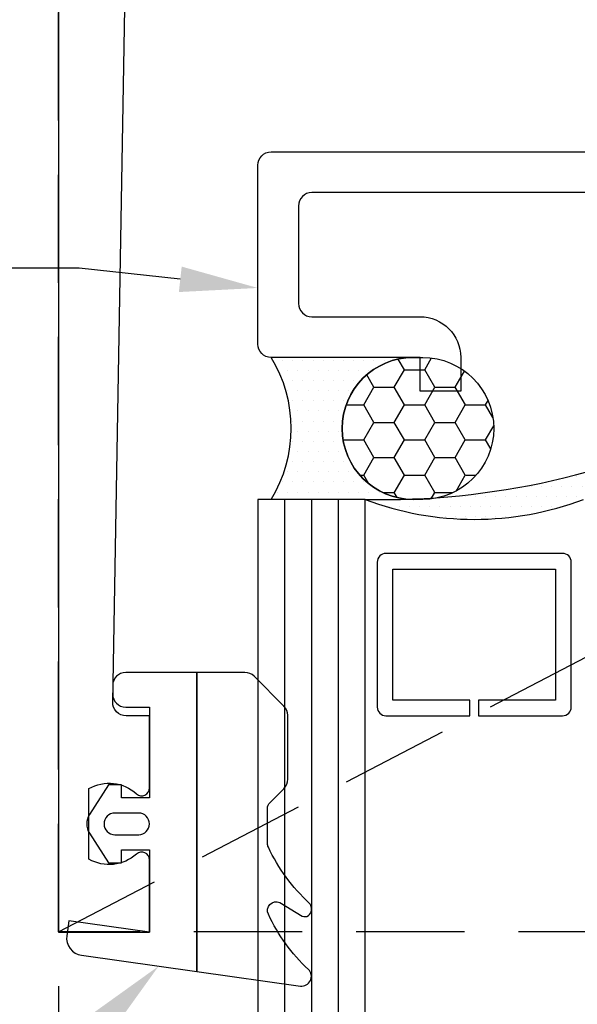
# Model space of a CAD drawing. Units: inches. Extents: x 0 to 13.8, y 0 to 10.6.
# Drawn here: x 3.9 to 5.2, y 4.3 to 6.6 of the extents above; entities that cross this region are included whole.
import ezdxf
from ezdxf import colors
from ezdxf.entities.mleader import LeaderData, LeaderLine
from ezdxf.math import Vec2, Vec3

# ---------------------------------------------------------------- set-up
doc = ezdxf.new("R2010")
doc.units = ezdxf.units.IN
doc.header["$MEASUREMENT"] = 0
doc.linetypes.add('HIDDEN', pattern=[0.375, 0.25, -0.125])
for name, color, linetype in [('Dimension', 3, 'Continuous'), ('Extrusion', 1, 'Continuous'), ('Gasket', 7, 'Continuous'), ('Glazing', 4, 'Continuous'), ('Misc', 7, 'Continuous'), ('Sealant', 3, 'Continuous'), ('Text', 6, 'Continuous')]:
    doc.layers.add(name, color=color, linetype=linetype)
doc.styles.get("Standard").update_dxf_attribs({"font": 'arial.ttf'})
doc.dimstyles.new('FULL', dxfattribs={"dimtxt": 0.125, "dimasz": 0.125, "dimexe": 0.125, "dimexo": 0.125, "dimgap": 0.0625, "dimtad": 1, "dimdec": 4, "dimzin": 3, "dimdsep": 46, "dimlunit": 4, "dimtxsty": 'Standard', "dimcen": 0.125, "dimclrd": 256, "dimclre": 256, "dimclrt": 256, "dimadec": 0, "dimazin": 0, "dimtfac": 1, "dimtdec": 4, "dimtofl": 0, "dimtmove": 0, "dimatfit": 3, "dimfxl": 1, "dimfrac": 2, "dimtolj": 1, "dimtzin": 3, "dimarcsym": 0})

# ---------------------------------------------------------------- blocks, each defined once
blk = doc.blocks.new('*D6')
at = {"layer": 'defpoints', "color": 0, "transparency": 16777216}
for p in [(9.8376, 5.2418), (3.9826, 4.5128), (9.8376, 2.1652)]:
    blk.add_point(p, dxfattribs=at)
at = {"layer": 'Dimension', "lineweight": -2, "transparency": 16777216}
for p, q in [((9.8376, 5.1168), (9.8376, 2.0402)), ((3.9826, 4.3878), (3.9826, 2.0402)), ((4.1076, 2.1652), (9.7126, 2.1652))]:
    blk.add_line(p, q, dxfattribs=at)
at = {"layer": 'Dimension', "transparency": 16777216}
for points in [[(4.1076, 2.186), (4.1076, 2.1443), (3.9826, 2.1652)], [(9.7126, 2.186), (9.7126, 2.1443), (9.8376, 2.1652)]]:
    blk.add_solid(points, dxfattribs=at)
at = {"layer": 'Dimension', "transparency": 16777216, "insert": (6.9101, 2.2924), "char_height": 0.125, "attachment_point": 5}
blk.add_mtext('\\A1;5 27/32"', dxfattribs=at)
blk = doc.blocks.new('*D8')
at = {"layer": 'defpoints', "color": 0, "transparency": 16777216}
for p in [(3.9826, 7.5132), (1.4906, 4.5128), (3.9826, 4.5128)]:
    blk.add_point(p, dxfattribs=at)
at = {"layer": 'Dimension', "lineweight": -2, "transparency": 16777216}
for p, q in [((3.8576, 7.5132), (1.3656, 7.5132)), ((1.4906, 7.3882), (1.4906, 4.6378)), ((3.8576, 4.5128), (1.3656, 4.5128))]:
    blk.add_line(p, q, dxfattribs=at)
at = {"layer": 'Dimension', "transparency": 16777216}
for points in [[(1.4698, 7.3882), (1.5114, 7.3882), (1.4906, 7.5132)], [(1.4698, 4.6378), (1.5114, 4.6378), (1.4906, 4.5128)]]:
    blk.add_solid(points, dxfattribs=at)
at = {"layer": 'Dimension', "transparency": 16777216, "insert": (1.3642, 6.013), "char_height": 0.125, "attachment_point": 5, "rotation": 90}
blk.add_mtext('\\A1;3"', dxfattribs=at)
blk = doc.blocks.new('*D4')
at = {"layer": 'defpoints', "color": 0, "transparency": 16777216}
for p in [(3.9826, 5.5128), (1.4906, 4.5132), (3.9826, 4.5132)]:
    blk.add_point(p, dxfattribs=at)
at = {"layer": 'Dimension', "lineweight": -2, "transparency": 16777216}
for p, q in [((3.8576, 5.5128), (1.3656, 5.5128)), ((1.4906, 5.3878), (1.4906, 4.6382)), ((3.8576, 4.5132), (1.3656, 4.5132)), ((1.4906, 4.5132), (1.4906, 3.1377))]:
    blk.add_line(p, q, dxfattribs=at)
at = {"layer": 'Dimension', "transparency": 16777216}
for points in [[(1.4698, 5.3878), (1.5114, 5.3878), (1.4906, 5.5128)], [(1.4698, 4.6382), (1.5114, 4.6382), (1.4906, 4.5132)]]:
    blk.add_solid(points, dxfattribs=at)
at = {"layer": 'Dimension', "transparency": 16777216, "insert": (1.1529, 3.7629), "char_height": 0.125, "width": 1.163115, "attachment_point": 5, "rotation": 90}
blk.add_mtext('\\A1;1" GLASS BITE @ HEAD ONLY', dxfattribs=at)

msp = doc.modelspace()

# ---------------------------------------------------------------- hatches: boundary and pattern name
at = {"layer": 'Sealant', "linetype": 'Continuous'}
h = msp.add_hatch(dxfattribs=at)
h.set_pattern_fill('DOTS', color=256, scale=0.375, style=0)
h.set_pattern_definition([(0, (4.640706, 5.97488), (0.0117188, 0.0234375), [0, -0.0234375])])
edge = h.paths.add_edge_path()
edge.add_arc((4.801609, 5.67682), 0.164, 90, 270)
edge.add_line((4.801609, 5.51282), (4.473609, 5.51282))
edge.add_arc((4.206415, 5.67682), 0.31351, 328.458995, 391.541005)
edge.add_line((4.473609, 5.84082), (4.801609, 5.84082))
h = msp.add_hatch(dxfattribs=at)
h.set_pattern_fill('HONEY', color=256, scale=0.375, style=0)
h.set_pattern_definition([(0, (4.640706, 5.97488), (0.0703125, 0.040595), [0.046875, -0.09375]), (120, (4.640706, 5.97488), (-0.0703125, 0.040595), [0.046875, -0.09375]), (60, (4.640706, 5.97488), (2e-17, 0.08119), [-0.09375, 0.046875])])
edge = h.paths.add_edge_path()
edge.add_arc((4.823609, 5.67682), 0.164, -90, 90, ccw=False)
edge.add_line((4.823609, 5.51282), (4.801609, 5.51282))
edge.add_arc((4.801609, 5.67682), 0.164, 90, 270, ccw=False)
edge.add_line((4.801609, 5.84082), (4.823609, 5.84082))
at = {"layer": 'Sealant'}
h = msp.add_hatch(dxfattribs=at)
h.set_pattern_fill('DOTS', color=256, scale=0.375)
h.set_pattern_definition([(0, (4.640706, 5.894523), (0.01171875, 0.0234375), [0, -0.0234375])])
h.paths.add_polyline_path([(5.442609, 5.51282), (5.442609, 5.26282), (5.532609, 5.26282), (5.532609, 5.703767, -0.09897013), (4.861297, 5.517209, -0.05803404), (4.823609, 5.51282), (4.801609, 5.51282), (4.770031, 5.51282, -0.01117343), (4.690609, 5.51282, 0.18315479), (5.194609, 5.51282)])

# ---------------------------------------------------------------- linework, layer by layer
at = {"layer": 'Extrusion', "linetype": 'ByBlock', "ltscale": 0.75}
msp.add_lwpolyline([(3.982609, 7.513178), (3.982609, 4.51282), (4.192609, 4.51282), (4.192609, 4.67982, 0.65050762), (4.162523, 4.693159, -0.32509702), (4.052609, 4.681298), (4.052609, 4.844341, -0.32509702), (4.162523, 4.83248, 0.65050762), (4.192609, 4.84582), (4.192609, 5.01282), (4.138609, 5.01282, -0.4193348), (4.107614, 5.044361), (4.14495, 7.183344, -0.4091108)], format="xyb", dxfattribs=at)
at = {"layer": 'Extrusion', "linetype": 'ByBlock'}
msp.add_lwpolyline([(4.817609, 5.76282), (4.817609, 5.84082), (4.473609, 5.84082, -0.41421356), (4.442609, 5.87182), (4.442609, 6.28482, -0.41421356), (4.473609, 6.31582), (5.786985, 6.31582), (5.801985, 6.30082), (5.816985, 6.31582), (6.157609, 6.31582), (6.157609, 6.22182), (5.532609, 6.22182), (5.532609, 6.12882), (5.470609, 6.12882), (5.470609, 6.22182), (4.567609, 6.22182, 0.41421356), (4.536609, 6.19082), (4.536609, 5.96582, 0.41421356), (4.567609, 5.93482), (4.817609, 5.93482, -0.41421356), (4.911609, 5.84082), (4.911609, 5.76282)], format="xyb", close=True, dxfattribs=at)
at = {"layer": 'Gasket'}
msp.add_lwpolyline([(4.302241, 4.421675), (4.302241, 5.11282), (4.137609, 5.11282, 0.41421356), (4.107609, 5.08282), (4.107609, 5.06282, 0.41421356), (4.137609, 5.03282), (4.192609, 5.03282), (4.192609, 4.82282), (4.127609, 4.82282), (4.127609, 4.85282), (4.097609, 4.85282), (4.053894, 4.784344, 0.2919872), (4.053894, 4.741296), (4.097609, 4.67282), (4.127609, 4.67282), (4.127609, 4.70282), (4.192609, 4.70282), (4.192609, 4.51282), (4.006439, 4.538984), (4.001568, 4.504325, 0.41421356), (4.035611, 4.459147), (4.302241, 4.421675)], format="xyb", dxfattribs=at)
for points in [[(4.471026, 4.81226), (4.503204, 4.844239, 0.20678709), (4.511991, 4.866434), (4.511991, 5.013751, 0.19891237), (4.503204, 5.034964), (4.434135, 5.104033, 0.19891237), (4.412922, 5.11282), (4.302241, 5.11282), (4.302241, 4.421675), (4.540994, 4.38812, 0.73107268), (4.559441, 4.426519, -0.09427745), (4.467171, 4.553955, -0.70766414), (4.493577, 4.580894), (4.545119, 4.549865, 0.54861879), (4.566458, 4.563459), (4.566458, 4.568445, 0.20842679), (4.56167, 4.579432, -0.09610733), (4.467171, 4.708955, -0.11456636), (4.465125, 4.717767), (4.465125, 4.798074), (4.465125, 4.798074, -0.19971888)], [(4.167609, 4.78782), (4.112609, 4.78782, 1), (4.112609, 4.73782), (4.167609, 4.73782, 1)]]:
    msp.add_lwpolyline(points, format="xyb", close=True, dxfattribs=at)
at = {"layer": 'Glazing', "linetype": 'ByBlock', "ltscale": 0.75}
for p, q in [((4.504609, 5.51282), (4.504609, 3.01282)), ((4.566609, 5.51282), (4.566609, 3.01282)), ((4.628609, 5.51282), (4.628609, 3.01282))]:
    msp.add_line(p, q, dxfattribs=at)
msp.add_lwpolyline([(4.690609, 3.01282), (4.690609, 5.51282), (4.442609, 5.51282), (4.442609, 3.01282)], dxfattribs=at)
at = {"layer": 'Glazing', "linetype": 'ByBlock'}
msp.add_lwpolyline([(4.738609, 5.01282), (4.932609, 5.01282), (4.932609, 5.04882), (4.754609, 5.04882), (4.754609, 5.35182), (5.130609, 5.35182), (5.130609, 5.04882), (4.952609, 5.04882), (4.952609, 5.01282), (5.146609, 5.01282, 0.41421356), (5.166609, 5.03282), (5.166609, 5.36782, 0.41421356), (5.146609, 5.38782), (4.738609, 5.38782, 0.41421356), (4.718609, 5.36782), (4.718609, 5.03282, 0.41421356)], format="xyb", close=True, dxfattribs=at)
msp.add_arc((4.942609, 6.177685), 0.71102, 249.24208, 290.75792, dxfattribs=at)
at = {"layer": 'Misc', "linetype": 'HIDDEN'}
msp.add_line((3.982616, 4.513178), (9.795116, 7.544428), dxfattribs=at)
msp.add_lwpolyline([(3.982616, 4.513178), (3.982616, 7.544428), (9.795116, 7.544428), (9.795116, 5.263178), (9.420116, 5.263178), (9.420116, 4.513178)], close=True, dxfattribs=at)
at = {"layer": 'Sealant', "linetype": 'Continuous'}
for points in [[(4.473609, 5.51282, 0.2824155), (4.473609, 5.84082)], [(4.801609, 5.84082, 1), (4.801609, 5.51282)]]:
    msp.add_lwpolyline(points, format="xyb", dxfattribs=at)
msp.add_lwpolyline([(4.823609, 5.84082, -1), (4.823609, 5.51282), (4.801609, 5.51282, -1), (4.801609, 5.84082)], format="xyb", close=True, dxfattribs=at)
at = {"layer": 'Sealant'}
msp.add_arc((4.73032, 7.289623), 1.777246, 268.719672, 296.834988, dxfattribs=at)

# ---------------------------------------------------------------- dimensions: what is measured, and where the dimension line sits
at = {"layer": 'Dimension'}
dim = msp.add_linear_dim(base=(1.490593, 4.51282), p1=(3.982609, 7.513178), p2=(3.982609, 4.51282), angle=90, dimstyle='FULL', dxfattribs=at)
dim.commit()
dim.dimension.update_dxf_attribs({"geometry": '*D8', "text_midpoint": (1.364229, 6.012999)})
dim = msp.add_linear_dim(base=(1.490593, 4.513178), p1=(3.982616, 5.51282), p2=(3.982616, 4.513178), angle=90, text='<> GLASS BITE @ HEAD ONLY', dimstyle='FULL', dxfattribs=at)
dim.commit()
dim.dimension.update_dxf_attribs({"geometry": '*D4', "text_midpoint": (1.152868, 3.762922)})
dim = msp.add_linear_dim(base=(9.837616, 2.165178), p1=(3.982609, 4.51282), p2=(9.837616, 5.24182), dimstyle='FULL', override={"dimscale": 1, "dimdec": 5, "dimtix": 0, "dimtofl": 0, "dimtmove": 0, "dimatfit": 3}, dxfattribs=at)
dim.commit()
dim.dimension.update_dxf_attribs({"geometry": '*D6', "text_midpoint": (6.910113, 2.292352)})

# ---------------------------------------------------------------- leaders
at = {"layer": 'Text'}
ml = msp.add_multileader_mtext('Standard', dxfattribs=at)
ml.set_content('RWW-104 HEAD TRIM', color=256)
ml.set_leader_properties()
ml.build(insert=Vec2(0, 0))
ml.multileader.update_dxf_attribs({"dogleg_length": 0.25, "arrow_head_size": 0.18})
ctx = ml.context
ctx.base_point, ctx.char_height, ctx.arrow_head_size, ctx.landing_gap_size, ctx.plane_origin = Vec3(2.667244, 6.0474), 0.125, 0.18, 0.09, Vec3(4.442609, 6.001413)
ctx.text_align_type = 2
notes = []
notes.append((ctx, [(0, (1, 1, 0), (4.030481, 6.0474), (-1, 0), 0.25, [(0, [(4.442609, 6.001413)], 0, [])])]))
ctx.mtext.insert, ctx.mtext.width, ctx.mtext.alignment, ctx.mtext.flow_direction = Vec3(3.690481, 6.109943), 1.00083977, 3, 5
ml = msp.add_multileader_mtext('Standard', dxfattribs=at)
ml.set_content('GP-493 GASKET', color=256)
ml.set_leader_properties()
ml.build(insert=Vec2(0, 0))
ml.multileader.update_dxf_attribs({"dogleg_length": 0.25, "arrow_head_size": 0.18})
ctx = ml.context
ctx.base_point, ctx.char_height, ctx.arrow_head_size, ctx.landing_gap_size, ctx.plane_origin = Vec3(2.706514, 4.052536), 0.125, 0.18, 0.09, Vec3(4.213697, 4.434119)
ctx.text_align_type = 2
notes.append((ctx, [(0, (1, 1, 0), (3.832114, 4.052536), (-1, 0), 0.25, [(0, [(4.213697, 4.434119)], 0, [])])]))
ctx.mtext.insert, ctx.mtext.width, ctx.mtext.alignment, ctx.mtext.flow_direction = Vec3(3.492114, 4.116102), 0.51004345, 3, 5
for ctx, leaders in notes:
    for number, flags, end, landing, length, lines in leaders:
        leader = LeaderData()
        leader.index, (leader.has_last_leader_line, leader.has_dogleg_vector, leader.attachment_direction) = number, flags
        leader.last_leader_point, leader.dogleg_vector, leader.dogleg_length = Vec3(end), Vec3(landing), length
        for number, points, colour, breaks in lines:
            line = LeaderLine()
            line.index, line.vertices, line.color, line.breaks = number, Vec3.list(points), colors.encode_raw_color(colour), breaks
            leader.lines.append(line)
        ctx.leaders.append(leader)

doc.saveas('drawing.dxf')
